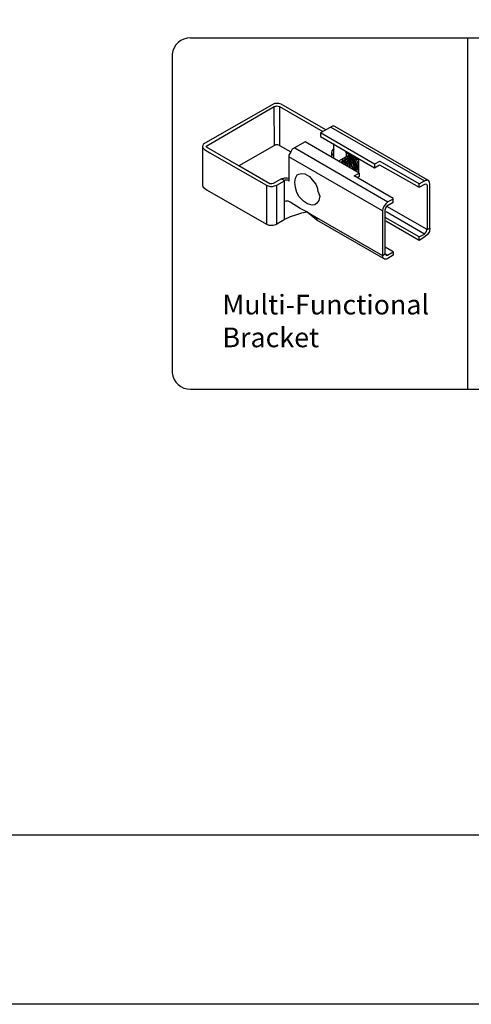
# Model space of a CAD drawing. Units: inches. Extents: x 19 to 574, y 848 to 1214.
# Drawn here: x 198 to 244, y 848 to 949 of the extents above; entities that cross this region are included whole.
import ezdxf

# ---------------------------------------------------------------- set-up
doc = ezdxf.new("R2010")
doc.units = ezdxf.units.IN
doc.header["$MEASUREMENT"] = 0
doc.layers.add('FORMET OR TEMPLATE 1', color=250, linetype='Continuous')
doc.layers.add('TEXT', color=250, linetype='Continuous')
doc.styles.get("Standard").update_dxf_attribs({"font": 'Verdana.ttf'})

# ---------------------------------------------------------------- blocks, each defined once
blk = doc.blocks.new('block 4')
for p, q in [((232.04, 117.35), (224.79, 113.21)), ((232.46, 117.34), (232.04, 117.35)), ((232.7, 117.27), (232.46, 117.34)), ((237.23, 114.69), (232.7, 117.27)), ((225.14, 113.05), (232, 117.05)), ((232, 117.05), (232.16, 117.09)), ((232.02, 113.09), (232, 117.05)), ((232.16, 117.09), (232.27, 117.12)), ((232.27, 117.12), (232.53, 117.06)), ((232.53, 117.06), (236.93, 114.5)), ((232.53, 117.06), (232.53, 113.08)), ((237.93, 115.06), (236.7, 114.36)), ((236.7, 114.36), (236.7, 114)), ((242.18, 111.17), (236.7, 114.36)), ((237.77, 114.96), (247.26, 109.47)), ((238.08, 115.06), (237.93, 115.06)), ((238.16, 115.02), (238.08, 115.06)), ((247.6, 109.56), (238.16, 115.02)), ((224.79, 113.21), (224.74, 113.08)), ((235.15, 113.45), (233.84, 112.7)), ((240.63, 110.27), (235.15, 113.45)), ((236.7, 114), (242.19, 110.82)), ((238.02, 113.3), (238.02, 111.77)), ((224.73, 113.02), (224.7, 109)), ((224.74, 113.08), (224.71, 112.95)), ((224.71, 112.95), (224.76, 112.84)), ((224.76, 112.84), (224.82, 112.76)), ((224.82, 112.76), (224.92, 112.68)), ((224.92, 112.68), (225.46, 112.35)), ((225.1, 112.97), (225.14, 113.05)), ((225.13, 112.91), (225.1, 112.97)), ((228.39, 111.01), (225.13, 112.91)), ((225.46, 112.35), (231.21, 109.06)), ((232.02, 113.09), (228.4, 111)), ((232.16, 113.15), (232.02, 113.09)), ((232.38, 113.15), (232.16, 113.15)), ((232.53, 113.08), (232.38, 113.15)), ((232.53, 113.08), (233.69, 112.45)), ((233.69, 112.45), (233.5, 112.09)), ((233.84, 112.7), (233.69, 112.45)), ((234.08, 112.83), (243.54, 107.34)), ((237.86, 112.53), (237.81, 112.34)), ((237.81, 112.34), (237.81, 111.95)), ((237.81, 112.34), (237.88, 112.22)), ((237.98, 112.72), (237.86, 112.53)), ((237.88, 112.22), (237.94, 112.16)), ((238.09, 112.73), (237.98, 112.72)), ((239.31, 112.34), (239.26, 112.4)), ((239.31, 112.34), (240.58, 111.61)), ((239.31, 112.34), (239.31, 111.93)), ((243.01, 106.43), (233.48, 111.91)), ((233.5, 112.09), (233.5, 109.45)), ((237.94, 112.16), (238, 112.1)), ((239.31, 111.93), (238.54, 111.48)), ((238.76, 111.42), (238.91, 111.36)), ((238.83, 111.51), (239.07, 111.37)), ((238.91, 111.57), (239.01, 111.63)), ((239.04, 111.53), (238.91, 111.57)), ((238.91, 111.36), (239.07, 111.18)), ((239.01, 111.63), (239.25, 111.53)), ((239.23, 111.39), (239.04, 111.53)), ((239.07, 111.37), (239.28, 111.16)), ((239.09, 111.72), (239.4, 111.6)), ((239.31, 111.74), (239.2, 111.79)), ((239.4, 111.22), (239.23, 111.39)), ((239.25, 111.53), (239.4, 111.39)), ((239.31, 111.93), (239.63, 112.12)), ((239.5, 111.62), (239.31, 111.74)), ((239.33, 111.82), (239.58, 111.72)), ((239.34, 111.43), (239.54, 111.24)), ((239.4, 111.6), (239.58, 111.35)), ((239.55, 110.95), (239.4, 111.22)), ((239.69, 111.8), (239.42, 111.89)), ((239.46, 111.93), (239.61, 111.92)), ((239.63, 111.97), (239.48, 111.97)), ((239.72, 111.38), (239.5, 111.62)), ((239.54, 111.24), (239.63, 111.11)), ((239.58, 112.05), (239.92, 111.97)), ((239.58, 111.72), (239.97, 111.26)), ((239.58, 111.35), (239.83, 111.06)), ((239.61, 111.92), (239.79, 111.84)), ((239.94, 111.85), (239.63, 111.97)), ((239.79, 111.66), (239.69, 111.8)), ((239.86, 111.16), (239.72, 111.38)), ((239.79, 111.84), (239.99, 111.61)), ((240.01, 111.44), (239.79, 111.66)), ((239.92, 111.97), (240.17, 111.82)), ((240.17, 111.61), (239.94, 111.85)), ((239.97, 111.26), (240.04, 111.1)), ((239.99, 111.61), (240.17, 111.38)), ((240.15, 111.14), (240.01, 111.44)), ((240.17, 111.82), (240.36, 111.56)), ((240.31, 111.39), (240.17, 111.61)), ((240.17, 111.38), (240.33, 110.96)), ((240.45, 111.01), (240.31, 111.39)), ((240.36, 111.56), (240.5, 111.27)), ((240.5, 111.27), (240.53, 111.08)), ((240.58, 111.61), (240.58, 110.3)), ((242.69, 111.46), (242.18, 111.17)), ((242.76, 111.46), (242.69, 111.46)), ((246.74, 109.17), (242.76, 111.46)), ((231.55, 109.19), (228.39, 111.01)), ((234.51, 110.15), (234.77, 110.24)), ((234.77, 110.24), (235.1, 110.2)), ((235.1, 110.2), (235.57, 109.92)), ((239.28, 111.16), (239.35, 111.01)), ((239.63, 111.11), (239.67, 110.96)), ((239.83, 111.06), (239.83, 110.87)), ((239.97, 110.87), (239.86, 111.16)), ((240.01, 110.69), (239.97, 110.87)), ((240.04, 111.1), (240.1, 110.85)), ((240.1, 110.85), (240.1, 110.6)), ((240.12, 109.98), (240.63, 110.27)), ((240.23, 110.87), (240.15, 111.14)), ((240.19, 110.57), (240.23, 110.62)), ((240.23, 110.62), (240.23, 110.87)), ((240.34, 110.69), (240.29, 110.53)), ((240.33, 110.96), (240.34, 110.69)), ((240.45, 110.7), (240.37, 110.57)), ((240.53, 110.7), (240.43, 110.57)), ((240.45, 111.01), (240.45, 110.7)), ((240.53, 111.08), (240.53, 110.7)), ((240.63, 110.27), (240.64, 109.94)), ((242.18, 111.17), (242.18, 110.83)), ((242.19, 110.82), (242.71, 111.12)), ((242.71, 111.12), (246.74, 108.85)), ((231.76, 109.17), (231.55, 109.19)), ((231.89, 109.2), (231.76, 109.17)), ((232.74, 109.69), (231.89, 109.2)), ((232.26, 109.05), (233.04, 109.49)), ((232.74, 109.69), (233.09, 109.78)), ((233.04, 109.49), (232.74, 109.69)), ((233.12, 109.54), (233.02, 109.47)), ((233.02, 109.47), (233.02, 105.54)), ((233.09, 109.78), (233.3, 109.8)), ((233.37, 109.54), (233.12, 109.54)), ((233.3, 109.8), (233.52, 109.77)), ((233.47, 109.51), (233.37, 109.54)), ((233.5, 109.45), (233.47, 109.51)), ((234.1, 109.36), (234.15, 109.76)), ((234.15, 108.79), (234.1, 109.36)), ((234.15, 109.76), (234.34, 110.09)), ((234.34, 110.09), (234.51, 110.15)), ((235.57, 109.92), (235.86, 109.58)), ((235.86, 109.58), (236.22, 109.15)), ((244.08, 107.68), (240.12, 109.98)), ((240.64, 109.94), (240.42, 109.81)), ((246.74, 109.17), (247.26, 109.47)), ((247.26, 109.47), (247.36, 109.54)), ((247.36, 109.54), (247.44, 109.54)), ((247.44, 109.54), (247.56, 109.54)), ((247.7, 109.47), (247.6, 109.56)), ((247.78, 109.32), (247.7, 109.47)), ((247.82, 109.17), (247.78, 109.32)), ((224.7, 109), (224.77, 108.85)), ((224.77, 108.85), (224.9, 108.73)), ((224.9, 108.73), (225.18, 108.53)), ((225.18, 108.53), (231.2, 105.09)), ((231.21, 109.06), (231.48, 108.95)), ((231.21, 109.06), (231.21, 105.08)), ((231.48, 108.95), (231.62, 108.92)), ((231.62, 108.92), (231.82, 108.92)), ((231.82, 108.92), (232.03, 108.97)), ((232.03, 108.97), (232.26, 109.05)), ((232.27, 105.11), (232.27, 109.05)), ((234.31, 108.3), (234.15, 108.79)), ((234.54, 107.87), (234.31, 108.3)), ((236.22, 109.15), (236.36, 108.81)), ((236.36, 108.81), (236.42, 108.45)), ((236.42, 108.45), (236.62, 107.92)), ((246.74, 108.85), (247.37, 109.18)), ((246.74, 108.85), (246.74, 109.17)), ((247.37, 109.18), (247.49, 109.15)), ((247.49, 109.15), (247.51, 109.1)), ((247.51, 109.1), (247.53, 109.02)), ((247.53, 109.02), (247.53, 104.52)), ((247.82, 104.66), (247.82, 109.17)), ((233.19, 107.43), (233.02, 107.36)), ((233.42, 107.43), (233.19, 107.43)), ((233.63, 107.3), (233.42, 107.43)), ((234.64, 106.68), (233.63, 107.3)), ((234.98, 107.43), (234.54, 107.87)), ((235.37, 107.16), (234.98, 107.43)), ((236.34, 107.21), (236.13, 107.06)), ((236.52, 107.48), (236.34, 107.21)), ((236.62, 107.92), (236.52, 107.48)), ((243.54, 107.34), (243.33, 107.15)), ((243.45, 106.93), (244.1, 107.33)), ((244.1, 107.63), (243.54, 107.34)), ((244.1, 107.63), (244.08, 107.68)), ((244.1, 107.33), (244.1, 107.63)), ((234.19, 106.04), (234.82, 106.22)), ((235.32, 106.32), (234.64, 106.68)), ((234.82, 106.22), (235.32, 106.32)), ((235.32, 106.32), (236.31, 105.77)), ((236.33, 105.5), (235.32, 106.32)), ((235.86, 107.01), (235.37, 107.16)), ((236.13, 107.06), (235.86, 107.01)), ((243.04, 106.64), (243.01, 106.43)), ((243.01, 106.43), (243.02, 101.89)), ((243.18, 106.94), (243.04, 106.64)), ((243.33, 107.15), (243.18, 106.94)), ((243.29, 106.55), (243.35, 106.75)), ((243.29, 102.07), (243.29, 106.55)), ((243.35, 106.75), (243.45, 106.91)), ((247.26, 104.07), (243.36, 106.34)), ((243.45, 106.87), (243.45, 106.93)), ((247.53, 104.52), (243.45, 106.87)), ((232.27, 105.11), (233.02, 105.54)), ((233.02, 105.54), (233.66, 105.84)), ((233.66, 105.84), (234.19, 106.04)), ((236.31, 105.77), (236.33, 105.5)), ((236.31, 105.77), (243.02, 101.89)), ((243.1, 101.6), (236.33, 105.5)), ((246.73, 103.79), (243.29, 105.76)), ((246.73, 103.42), (243.33, 105.38)), ((231.2, 105.09), (231.46, 104.98)), ((231.46, 104.98), (231.88, 104.98)), ((231.88, 104.98), (232.17, 105.05)), ((232.17, 105.05), (232.27, 105.11)), ((247.26, 104.07), (247.39, 104.2)), ((247.39, 104.2), (247.49, 104.33)), ((247.49, 104.33), (247.52, 104.49)), ((247.52, 104.49), (247.53, 104.52)), ((247.53, 104.52), (247.82, 104.66)), ((247.77, 104.33), (247.57, 104.01)), ((247.82, 104.66), (247.77, 104.33)), ((246.73, 103.79), (247.26, 104.07)), ((246.73, 103.42), (246.73, 103.79)), ((247.31, 103.78), (246.73, 103.42)), ((247.57, 104.01), (247.31, 103.78)), ((244.09, 102.25), (243.29, 102.72)), ((243.52, 101.92), (244.09, 102.25)), ((244.09, 102.25), (244.09, 101.91)), ((243.02, 101.89), (243.29, 102.07)), ((243.04, 101.72), (243.02, 101.89)), ((243.1, 101.6), (243.04, 101.72)), ((243.22, 101.53), (243.1, 101.6)), ((243.41, 101.53), (243.22, 101.53)), ((243.29, 102.07), (243.37, 101.92)), ((243.52, 101.92), (243.29, 102.07)), ((243.37, 101.92), (243.43, 101.9)), ((243.55, 101.58), (243.41, 101.53)), ((243.43, 101.9), (243.52, 101.92)), ((244.09, 101.91), (243.55, 101.58))]:
    blk.add_line(p, q)

msp = doc.modelspace()

# ---------------------------------------------------------------- linework, layer by layer
msp.add_line((243.7, 946.79), (243.7, 911.02))
msp.add_lwpolyline([(19.32, 1214.15), (574.06, 1214.15), (574.06, 848.46), (19.32, 848.46)], close=True)
at = {"layer": 'FORMET OR TEMPLATE 1', "color": 250}
for points in [[(215.56, 946.79), (331.82, 946.79)], [(213.7, 945.12), (213.7, 912.69)], [(331.83, 911.02), (215.56, 911.02)]]:
    msp.add_lwpolyline(points, dxfattribs=at)
at = {"layer": 'FORMET OR TEMPLATE 1'}
msp.add_lwpolyline([(529.6, 865.66), (63.77, 865.66)], dxfattribs=at)
at = {"layer": 'FORMET OR TEMPLATE 1', "color": 250}
for centre, start, end in [((215.56, 944.91), 89.8709, 173.6116), ((215.56, 912.9), 186.3884, 270.1291)]:
    msp.add_arc(centre, 1.87, start, end, dxfattribs=at)

# ---------------------------------------------------------------- block references
msp.add_blockref('block 4', (-7.93, 822.75))

# ---------------------------------------------------------------- texts
at = {"layer": 'TEXT', "color": 250, "insert": (218.81, 920.64), "char_height": 2, "attachment_point": 1}
msp.add_mtext_dynamic_manual_height_columns('\\A1;Multi-Functional Bracket', width=23.4559, gutter_width=1, heights=[10.24], dxfattribs=at)

doc.saveas('drawing.dxf')
